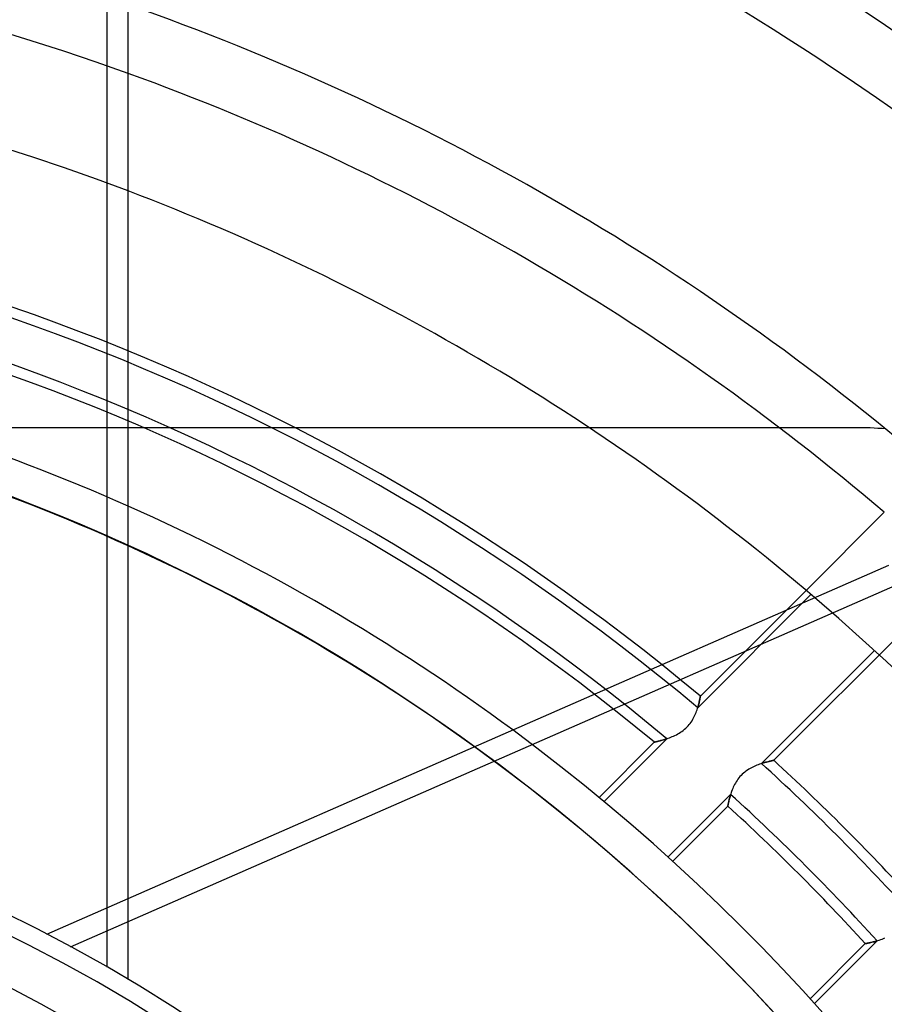
# Model space of a CAD drawing. Units: millimetres. Extents: x -243 to 243, y -242 to 242.
# Drawn here: x 20 to 44, y 38 to 65 of the extents above; entities that cross this region are included whole.
import ezdxf

# ---------------------------------------------------------------- set-up
doc = ezdxf.new("R2010")
doc.units = ezdxf.units.MM
doc.layers.add('MAIN-1', color=7, linetype='Continuous')
doc.layers.add('MAIN-2', color=7, linetype='Continuous')

msp = doc.modelspace()

# ---------------------------------------------------------------- linework, layer by layer
at = {"layer": 'MAIN-1'}
for p, q in [((22.297, 71.958), (22.297, 38.8)), ((22.885, 38.456), (22.885, 71.958)), ((40.869, 53.7), (35.621, 53.7)), ((41.61, 49.205), (43.769, 51.364)), ((22.885, 40.694), (43.891, 49.903))]:
    msp.add_line(p, q, dxfattribs=at)
for radius, start, end in [(189, 0, 180.00002), (180, 270.00002, 89.99998), (179, 270.00002, 89.99998), (85.383, 48.6059, 73.38415), (78.223, 48.86471, 72.69849), (76.433, 49.0288, 72.47933), (69.273, 49.3704, 70.70952), (67.483, 49.56417, 70.17667), (64.44, 49.50711, 69.19829), (56.385, 53.542, 66.0545), (55.385, 54.138, 65.5942), (44.75, 0, 90), (44.25, 270, 90), (40.275, 0, 90), (39.275, 270, 90)]:
    msp.add_arc((0, 0), radius, start, end, dxfattribs=at)
at = {"layer": 'MAIN-2'}
for p, q in [((35.621, 53.7), (-35.621, 53.7)), ((42.96, 53.7), (40.869, 53.7)), ((42.96, 53.7), (42.96, 53.7)), ((45.781, 49.578), (40.714, 44.511)), ((21.295, 39.358), (44.072, 49.344)), ((38.615, 45.963), (41.744, 49.092)), ((38.688, 46.283), (41.61, 49.205)), ((43.499, 47.543), (40.379, 44.422)), ((38.68, 46.234), (38.682, 46.249)), ((38.682, 46.247), (38.68, 46.234)), ((38.682, 46.249), (38.684, 46.261)), ((38.684, 46.257), (38.682, 46.247)), ((38.684, 46.261), (38.686, 46.27)), ((38.685, 46.266), (38.684, 46.257)), ((38.687, 46.273), (38.685, 46.266)), ((38.686, 46.27), (38.687, 46.277)), ((38.687, 46.277), (38.688, 46.281)), ((38.688, 46.279), (38.687, 46.273)), ((38.688, 46.281), (38.688, 46.283)), ((38.688, 46.283), (38.688, 46.282)), ((38.688, 46.282), (38.688, 46.279)), ((38.609, 45.942), (38.619, 45.976)), ((38.624, 45.992), (38.615, 45.963)), ((38.619, 45.976), (38.628, 46.009)), ((38.631, 46.02), (38.624, 45.992)), ((38.628, 46.009), (38.637, 46.041)), ((38.638, 46.047), (38.631, 46.02)), ((38.637, 46.041), (38.645, 46.072)), ((38.645, 46.073), (38.638, 46.047)), ((38.645, 46.072), (38.652, 46.1)), ((38.651, 46.098), (38.645, 46.073)), ((38.657, 46.122), (38.651, 46.098)), ((38.652, 46.1), (38.658, 46.128)), ((38.662, 46.144), (38.657, 46.122)), ((38.658, 46.128), (38.663, 46.153)), ((38.666, 46.165), (38.662, 46.144)), ((38.663, 46.153), (38.668, 46.176)), ((38.67, 46.185), (38.666, 46.165)), ((38.668, 46.176), (38.673, 46.198)), ((38.674, 46.203), (38.67, 46.185)), ((38.673, 46.198), (38.676, 46.217)), ((38.677, 46.219), (38.674, 46.203)), ((38.676, 46.217), (38.68, 46.234)), ((38.68, 46.234), (38.677, 46.219)), ((38.502, 45.682), (38.522, 45.72)), ((38.522, 45.72), (38.54, 45.758)), ((38.54, 45.758), (38.556, 45.796)), ((38.556, 45.796), (38.571, 45.834)), ((38.571, 45.834), (38.585, 45.871)), ((38.585, 45.871), (38.597, 45.907)), ((38.597, 45.907), (38.609, 45.942)), ((38.284, 45.397), (38.317, 45.428)), ((38.317, 45.428), (38.349, 45.461)), ((38.349, 45.461), (38.379, 45.496)), ((38.379, 45.496), (38.407, 45.532)), ((38.407, 45.532), (38.434, 45.568)), ((38.434, 45.568), (38.458, 45.606)), ((38.458, 45.606), (38.481, 45.644)), ((38.481, 45.644), (38.502, 45.682)), ((37.875, 45.15), (37.912, 45.165)), ((37.912, 45.165), (37.95, 45.182)), ((37.95, 45.182), (37.988, 45.2)), ((37.988, 45.2), (38.026, 45.219)), ((38.026, 45.219), (38.065, 45.24)), ((38.065, 45.24), (38.103, 45.262)), ((38.103, 45.262), (38.141, 45.286)), ((38.141, 45.286), (38.178, 45.311)), ((38.178, 45.311), (38.215, 45.338)), ((38.215, 45.338), (38.25, 45.367)), ((38.25, 45.367), (38.284, 45.397)), ((35.892, 43.486), (37.417, 45.012)), ((36.027, 43.375), (37.759, 45.107)), ((37.419, 45.012), (37.417, 45.012)), ((37.417, 45.012), (37.419, 45.012)), ((37.422, 45.013), (37.419, 45.012)), ((37.419, 45.012), (37.423, 45.013)), ((37.428, 45.014), (37.422, 45.013)), ((37.423, 45.013), (37.43, 45.015)), ((37.435, 45.016), (37.428, 45.014)), ((37.43, 45.015), (37.44, 45.017)), ((37.445, 45.018), (37.435, 45.016)), ((37.44, 45.017), (37.453, 45.02)), ((37.457, 45.021), (37.445, 45.018)), ((37.453, 45.02), (37.468, 45.024)), ((37.471, 45.024), (37.457, 45.021)), ((37.468, 45.024), (37.486, 45.028)), ((37.487, 45.028), (37.471, 45.024)), ((37.486, 45.028), (37.506, 45.033)), ((37.505, 45.033), (37.487, 45.028)), ((37.524, 45.038), (37.505, 45.033)), ((37.506, 45.033), (37.528, 45.039)), ((37.545, 45.043), (37.524, 45.038)), ((37.528, 45.039), (37.552, 45.045)), ((37.568, 45.049), (37.545, 45.043)), ((37.552, 45.045), (37.578, 45.052)), ((37.592, 45.056), (37.568, 45.049)), ((37.578, 45.052), (37.606, 45.06)), ((37.617, 45.063), (37.592, 45.056)), ((37.606, 45.06), (37.635, 45.068)), ((37.643, 45.07), (37.617, 45.063)), ((37.635, 45.068), (37.666, 45.077)), ((37.671, 45.079), (37.643, 45.07)), ((37.666, 45.077), (37.698, 45.087)), ((37.699, 45.087), (37.671, 45.079)), ((37.698, 45.087), (37.732, 45.098)), ((37.729, 45.097), (37.699, 45.087)), ((37.759, 45.107), (37.729, 45.097)), ((37.732, 45.098), (37.766, 45.109)), ((37.766, 45.109), (37.802, 45.122)), ((37.802, 45.122), (37.838, 45.135)), ((37.838, 45.135), (37.875, 45.15)), ((40.173, 44.342), (40.136, 44.324)), ((40.211, 44.359), (40.173, 44.342)), ((40.248, 44.374), (40.211, 44.359)), ((40.284, 44.389), (40.248, 44.374)), ((40.321, 44.402), (40.284, 44.389)), ((40.356, 44.415), (40.321, 44.402)), ((40.391, 44.426), (40.356, 44.415)), ((40.379, 44.422), (40.408, 44.432)), ((40.425, 44.437), (40.391, 44.426)), ((40.408, 44.432), (40.437, 44.441)), ((40.458, 44.447), (40.425, 44.437)), ((40.437, 44.441), (40.465, 44.449)), ((40.49, 44.456), (40.458, 44.447)), ((40.465, 44.449), (40.492, 44.457)), ((40.52, 44.464), (40.49, 44.456)), ((40.492, 44.457), (40.518, 44.464)), ((40.518, 44.464), (40.543, 44.471)), ((40.549, 44.472), (40.52, 44.464)), ((40.543, 44.471), (40.566, 44.477)), ((40.576, 44.479), (40.549, 44.472)), ((40.566, 44.477), (40.588, 44.482)), ((40.601, 44.485), (40.576, 44.479)), ((40.588, 44.482), (40.609, 44.487)), ((40.623, 44.491), (40.601, 44.485)), ((40.609, 44.487), (40.628, 44.492)), ((40.644, 44.495), (40.623, 44.491)), ((40.628, 44.492), (40.645, 44.496)), ((40.662, 44.5), (40.644, 44.495)), ((40.645, 44.496), (40.661, 44.499)), ((40.661, 44.499), (40.675, 44.503)), ((40.678, 44.503), (40.662, 44.5)), ((40.675, 44.503), (40.687, 44.505)), ((40.691, 44.506), (40.678, 44.503)), ((40.687, 44.505), (40.696, 44.507)), ((40.701, 44.508), (40.691, 44.506)), ((40.696, 44.507), (40.704, 44.509)), ((40.708, 44.51), (40.701, 44.508)), ((40.704, 44.509), (40.71, 44.51)), ((40.712, 44.511), (40.708, 44.51)), ((40.71, 44.51), (40.713, 44.511)), ((40.714, 44.511), (40.712, 44.511)), ((40.713, 44.511), (40.714, 44.511)), ((39.814, 44.094), (39.783, 44.061)), ((39.845, 44.126), (39.814, 44.094)), ((39.879, 44.156), (39.845, 44.126)), ((39.913, 44.185), (39.879, 44.156)), ((39.949, 44.212), (39.913, 44.185)), ((39.986, 44.238), (39.949, 44.212)), ((40.023, 44.262), (39.986, 44.238)), ((40.06, 44.284), (40.023, 44.262)), ((40.098, 44.305), (40.06, 44.284)), ((40.136, 44.324), (40.098, 44.305)), ((39.615, 43.803), (39.598, 43.765)), ((39.634, 43.841), (39.615, 43.803)), ((39.655, 43.879), (39.634, 43.841)), ((39.677, 43.916), (39.655, 43.879)), ((39.701, 43.954), (39.677, 43.916)), ((39.726, 43.99), (39.701, 43.954)), ((39.754, 44.026), (39.726, 43.99)), ((39.783, 44.061), (39.754, 44.026)), ((39.525, 43.568), (37.797, 41.841)), ((39.508, 43.511), (39.516, 43.539)), ((39.519, 43.549), (39.509, 43.516)), ((39.516, 43.539), (39.525, 43.568)), ((39.529, 43.583), (39.519, 43.549)), ((39.541, 43.618), (39.529, 43.583)), ((39.553, 43.654), (39.541, 43.618)), ((39.567, 43.691), (39.553, 43.654)), ((39.582, 43.728), (39.567, 43.691)), ((39.598, 43.765), (39.582, 43.728)), ((39.448, 43.25), (39.447, 43.245)), ((39.447, 43.245), (39.448, 43.248)), ((39.449, 43.256), (39.448, 43.25)), ((39.448, 43.248), (39.449, 43.253)), ((39.451, 43.266), (39.449, 43.256)), ((39.449, 43.253), (39.45, 43.261)), ((39.45, 43.261), (39.452, 43.27)), ((39.453, 43.278), (39.451, 43.266)), ((39.452, 43.27), (39.454, 43.281)), ((39.456, 43.292), (39.453, 43.278)), ((39.454, 43.281), (39.457, 43.294)), ((39.46, 43.309), (39.456, 43.292)), ((39.457, 43.294), (39.459, 43.309)), ((39.459, 43.309), (39.463, 43.325)), ((39.464, 43.329), (39.46, 43.309)), ((39.463, 43.325), (39.467, 43.344)), ((39.468, 43.35), (39.464, 43.329)), ((39.467, 43.344), (39.471, 43.363)), ((39.473, 43.374), (39.468, 43.35)), ((39.471, 43.363), (39.476, 43.385)), ((39.479, 43.399), (39.473, 43.374)), ((39.476, 43.385), (39.481, 43.407)), ((39.486, 43.426), (39.479, 43.399)), ((39.481, 43.407), (39.487, 43.432)), ((39.493, 43.455), (39.486, 43.426)), ((39.487, 43.432), (39.493, 43.457)), ((39.501, 43.485), (39.493, 43.455)), ((39.493, 43.457), (39.5, 43.483)), ((39.5, 43.483), (39.508, 43.511)), ((39.509, 43.516), (39.501, 43.485)), ((39.447, 43.244), (37.926, 41.724)), ((39.447, 43.244), (39.447, 43.245)), ((39.447, 43.245), (39.447, 43.244)), ((20.636, 39.708), (22.885, 40.694)), ((41.724, 37.926), (43.244, 39.447)), ((41.841, 37.797), (43.568, 39.525)), ((43.245, 39.447), (43.244, 39.447)), ((43.244, 39.447), (43.246, 39.447)), ((43.248, 39.448), (43.245, 39.447)), ((43.246, 39.447), (43.25, 39.448)), ((43.254, 39.449), (43.248, 39.448)), ((43.25, 39.448), (43.258, 39.45)), ((43.261, 39.45), (43.254, 39.449)), ((43.258, 39.45), (43.269, 39.452)), ((43.27, 39.452), (43.261, 39.45)), ((43.269, 39.452), (43.283, 39.454)), ((43.281, 39.454), (43.27, 39.452)), ((43.294, 39.457), (43.281, 39.454)), ((43.283, 39.454), (43.3, 39.458)), ((43.309, 39.46), (43.294, 39.457)), ((43.3, 39.458), (43.32, 39.462)), ((43.326, 39.463), (43.309, 39.46)), ((43.32, 39.462), (43.342, 39.466)), ((43.344, 39.467), (43.326, 39.463)), ((43.342, 39.466), (43.367, 39.472)), ((43.364, 39.471), (43.344, 39.467)), ((43.385, 39.476), (43.364, 39.471)), ((43.367, 39.472), (43.394, 39.478)), ((43.408, 39.481), (43.385, 39.476)), ((43.394, 39.478), (43.423, 39.485)), ((43.432, 39.487), (43.408, 39.481)), ((43.423, 39.485), (43.454, 39.493)), ((43.457, 39.493), (43.432, 39.487)), ((43.454, 39.493), (43.487, 39.501)), ((43.483, 39.5), (43.457, 39.493)), ((43.51, 39.508), (43.483, 39.5)), ((43.487, 39.501), (43.521, 39.511)), ((43.539, 39.516), (43.51, 39.508)), ((43.521, 39.511), (43.557, 39.521)), ((43.568, 39.525), (43.539, 39.516)), ((43.557, 39.521), (43.594, 39.533)), ((43.594, 39.533), (43.631, 39.545)), ((43.631, 39.545), (43.669, 39.559)), ((43.669, 39.559), (43.708, 39.574)), ((43.708, 39.574), (43.747, 39.59)), ((43.747, 39.59), (43.786, 39.607))]:
    msp.add_line(p, q, dxfattribs=at)
for centre, radius, start, end in [((0, 0), 188, 0, 180.00002), ((0, 0), 69.273, 70.70952, 120.5101), ((0, 0), 67.483, 70.17667, 120.61272), ((0, 0), 64.44, 69.19829, 121.5071), ((0, 0), 60.323, 50.10728, 129.89274), ((0, 0), 60.031, 49.9653, 130.03466), ((0, 0), 58.825, 50.0674, 129.93262), ((0, 0), 58.533, 50.26387, 129.73609), ((0, 0), 56.385, 66.0545, 90), ((0, 0), 55.385, 270, 90), ((0, 0), 55.385, 65.5942, 90), ((42.96, 42.96), 10.74, 85.504, 90), ((0, 0), 64.44, 0, 49.50711), ((0, 0), 56.385, 0, 53.542), ((0, 0), 55.385, 353.5942, 54.138), ((0, 0), 60.031, 42.27008, 47.72991), ((0, 0), 60.323, 42.4489, 47.55109), ((0, 0), 58.825, 42.2141, 47.78594), ((0, 0), 58.533, 42.3708, 47.62918), ((0, 0), 42.96, 0, 180), ((0, 0), 38.16, 270, 90)]:
    msp.add_arc(centre, radius, start, end, dxfattribs=at)

doc.saveas('drawing.dxf')
